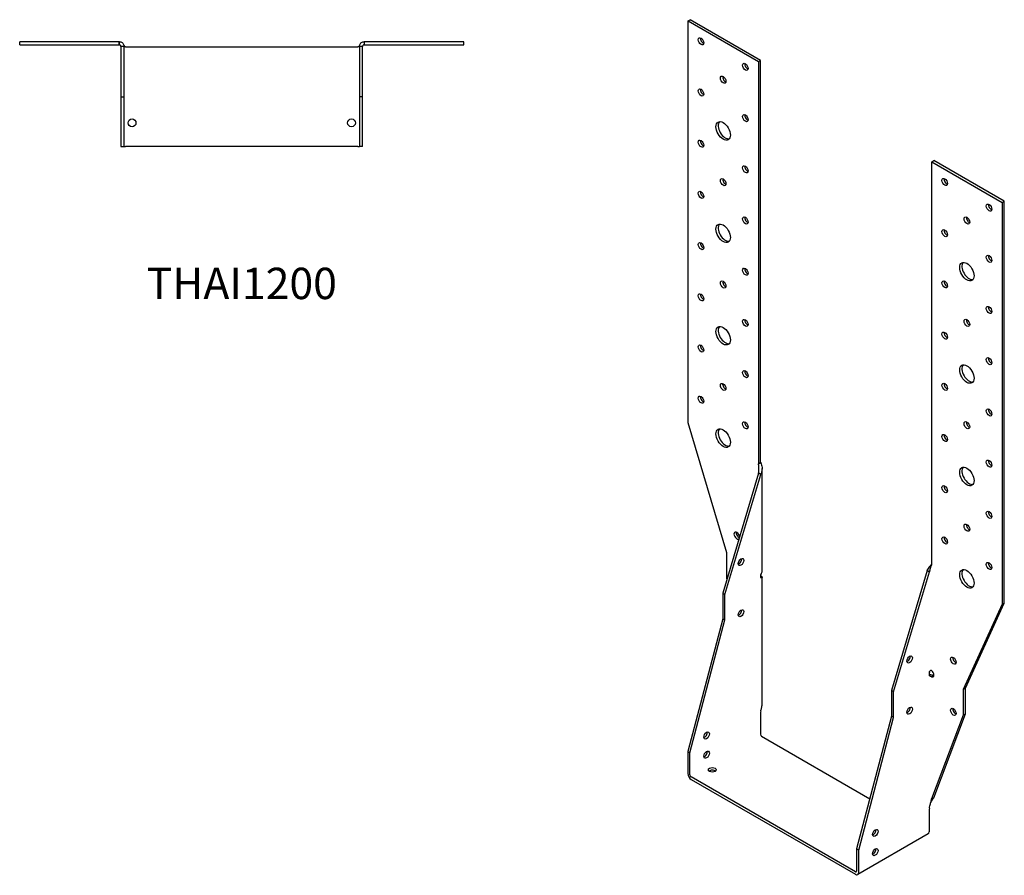
# Model space of a CAD drawing. Units: millimetres. Extents: x 1671 to 2486, y 585 to 1950.
# Drawn here: x 1858 to 2486, y 585 to 1131 of the extents above; entities that cross this region are included whole.
import ezdxf

# ---------------------------------------------------------------- set-up
doc = ezdxf.new("R2010")
doc.units = ezdxf.units.MM
doc.layers.add('Part', color=7, linetype='Continuous', lineweight=25)
doc.layers.add('Text', color=7, linetype='Continuous', lineweight=25)
doc.styles.add('Label Text (ANSI)', font='arial.ttf')

msp = doc.modelspace()

# ---------------------------------------------------------------- linework, layer by layer
at = {"layer": 'Part'}
for p, q in [((2284.66, 1129.69), (2286.07, 1130.51)), ((2284.66, 873.31), (2284.66, 1129.69)), ((2284.66, 1129.69), (2329.56, 1103.77)), ((2330.98, 1104.58), (2286.07, 1130.51)), ((1921.82, 1116.49), (1858.32, 1116.49)), ((1858.32, 1114.49), (1858.32, 1116.49)), ((1858.32, 1114.49), (1921.82, 1114.49)), ((1921.91, 1116.49), (1921.82, 1116.49)), ((1921.82, 1114.49), (1921.82, 1116.49)), ((1921.82, 1114.49), (1921.91, 1114.49)), ((1921.91, 1115.16), (1921.91, 1116.49)), ((1921.91, 1114.49), (1921.91, 1115.16)), ((1922.91, 1113.49), (1922.91, 1081.2)), ((1923.57, 1113.49), (1922.91, 1113.49)), ((1924.91, 1113.49), (1923.57, 1113.49)), ((1924.91, 1081.2), (1924.91, 1113.49)), ((1925.91, 1113.2), (1924.91, 1113.2)), ((1925.91, 1113.2), (2074.09, 1113.2)), ((2075.09, 1113.2), (2074.09, 1113.2)), ((2075.09, 1113.49), (2075.09, 1081.2)), ((2076.43, 1113.49), (2075.09, 1113.49)), ((2077.09, 1113.49), (2076.43, 1113.49)), ((2077.09, 1081.2), (2077.09, 1113.49)), ((2078.18, 1116.49), (2078.09, 1116.49)), ((2078.09, 1116.49), (2078.09, 1115.16)), ((2078.09, 1115.16), (2078.09, 1114.49)), ((2078.09, 1114.49), (2078.18, 1114.49)), ((2141.68, 1116.49), (2078.18, 1116.49)), ((2078.18, 1114.49), (2078.18, 1116.49)), ((2078.18, 1114.49), (2141.68, 1114.49)), ((2141.68, 1114.49), (2141.68, 1116.49)), ((2329.56, 1103.77), (2330.98, 1104.58)), ((2329.56, 1103.77), (2329.56, 847.39)), ((2330.98, 848.2), (2330.98, 1104.58)), ((1922.91, 1081.2), (1924.91, 1081.2)), ((1922.91, 1081.2), (1922.91, 1049.7)), ((1924.91, 1049.7), (1924.91, 1081.2)), ((2075.09, 1081.2), (2075.09, 1049.7)), ((2077.09, 1081.2), (2075.09, 1081.2)), ((2077.09, 1049.7), (2077.09, 1081.2)), ((1922.91, 1049.7), (1924.91, 1049.7)), ((1924.91, 1049.7), (1925.91, 1049.7)), ((2074.09, 1049.7), (1925.91, 1049.7)), ((2074.09, 1049.7), (2075.09, 1049.7)), ((2077.09, 1049.7), (2075.09, 1049.7)), ((2440.13, 1039.93), (2441.54, 1040.75)), ((2440.13, 1039.93), (2485.03, 1014.01)), ((2440.13, 783.55), (2440.13, 1039.93)), ((2486.45, 1014.82), (2441.54, 1040.75)), ((2485.03, 1014.01), (2486.45, 1014.82)), ((2485.03, 1014.01), (2485.03, 757.63)), ((2486.45, 758.44), (2486.45, 1014.82)), ((2309.41, 790.44), (2284.66, 873.31)), ((2329.56, 847.39), (2330.98, 848.2)), ((2330.1, 847.44), (2331.04, 847.99)), ((2331.04, 847.99), (2330.98, 848.2)), ((2329.56, 847.39), (2329.63, 847.17)), ((2329.63, 847.17), (2330.1, 847.44)), ((2331.92, 778.63), (2331.92, 844.2)), ((2329.63, 841.22), (2306.79, 764.76)), ((2308.21, 763.95), (2331.04, 840.41)), ((2330.1, 840.95), (2329.63, 841.22)), ((2331.04, 840.41), (2330.1, 840.95)), ((2309.41, 774.11), (2309.41, 790.44)), ((2437.24, 779.1), (2414.4, 702.64)), ((2438.18, 778.55), (2437.24, 779.1)), ((2440.06, 783.41), (2440.13, 783.55)), ((2309.49, 773.8), (2309.41, 774.11)), ((2330.88, 775.84), (2331.04, 775.93)), ((2331.92, 693.82), (2331.92, 774.82)), ((2415.82, 701.82), (2438.65, 778.28)), ((2438.65, 778.28), (2438.18, 778.55)), ((2306.79, 764.76), (2308.21, 763.95)), ((2306.79, 764.76), (2306.79, 748.43)), ((2308.21, 747.62), (2308.21, 763.95)), ((2485.03, 757.63), (2460.28, 703.33)), ((2461.7, 704.15), (2486.45, 758.44)), ((2485.03, 757.63), (2486.45, 758.44)), ((2306.79, 748.43), (2284.52, 663.72)), ((2285.93, 662.91), (2308.21, 747.62)), ((2306.79, 748.43), (2308.21, 747.62)), ((2440.54, 711.63), (2440.06, 711.36)), ((2441.48, 712.17), (2440.54, 711.63)), ((2460.28, 703.33), (2461.7, 704.15)), ((2461.7, 687.82), (2461.7, 704.15)), ((2414.4, 702.64), (2414.4, 686.31)), ((2415.82, 701.82), (2414.4, 702.64)), ((2415.82, 685.49), (2415.82, 701.82)), ((2460.28, 703.33), (2460.28, 687)), ((2331.04, 689.61), (2330.83, 688.83)), ((2330.83, 688.83), (2330.83, 674.71)), ((2414.4, 686.31), (2392.13, 601.59)), ((2393.54, 600.78), (2415.82, 685.49)), ((2415.82, 685.49), (2414.4, 686.31)), ((2460.28, 687), (2440.06, 633.45)), ((2441.48, 634.27), (2461.7, 687.82)), ((2460.28, 687), (2461.7, 687.82)), ((2331.54, 673.49), (2400.56, 633.64)), ((2284.52, 663.72), (2285.93, 662.91)), ((2284.52, 663.72), (2284.52, 649.6)), ((2285.93, 648.79), (2285.93, 662.91)), ((2391.42, 587.07), (2286.64, 647.56)), ((2286.64, 645.93), (2391.42, 585.43)), ((2440.06, 633.45), (2440.54, 633.73)), ((2440.54, 633.73), (2441.48, 634.27)), ((2438.65, 627.49), (2438.44, 626.7)), ((2438.44, 626.7), (2438.44, 612.58)), ((2437.82, 611.21), (2392.92, 585.29)), ((2393.54, 600.78), (2392.13, 601.59)), ((2392.13, 601.59), (2392.13, 587.48)), ((2393.54, 586.66), (2393.54, 600.78))]:
    msp.add_line(p, q, dxfattribs=at)
for centre in [(1930, 1064.7), (2070, 1064.7)]:
    msp.add_circle(centre, 2.5, dxfattribs=at)
for centre, major_axis in [((2292.97, 1116.73), (-1.25, 2.17)), ((2321.25, 1100.4), (-1.25, 2.17)), ((2307.11, 1092.23), (-1.25, 2.17)), ((2292.97, 1084.07), (-1.25, 2.17)), ((2321.25, 1067.74), (-1.25, 2.17)), ((2307.11, 1059.57), (-3.25, 5.63)), ((2292.97, 1051.41), (-1.25, 2.17)), ((2321.25, 1035.08), (-1.25, 2.17)), ((2307.11, 1026.91), (-1.25, 2.17)), ((2448.44, 1026.97), (-1.25, 2.17)), ((2292.97, 1018.75), (-1.25, 2.17)), ((2476.72, 1010.64), (-1.25, 2.17)), ((2462.58, 1002.47), (-1.25, 2.17)), ((2307.11, 994.25), (-3.25, 5.63)), ((2321.25, 1002.42), (-1.25, 2.17)), ((2448.44, 994.31), (-1.25, 2.17)), ((2292.97, 986.09), (-1.25, 2.17)), ((2476.72, 977.98), (-1.25, 2.17)), ((2462.58, 969.81), (-3.25, 5.63)), ((2321.25, 969.76), (-1.25, 2.17)), ((2307.11, 961.59), (-1.25, 2.17)), ((2448.44, 961.65), (-1.25, 2.17)), ((2292.97, 953.43), (-1.25, 2.17)), ((2476.72, 945.32), (-1.25, 2.17)), ((2321.25, 937.1), (-1.25, 2.17)), ((2462.58, 937.15), (-1.25, 2.17)), ((2307.11, 928.93), (-3.25, 5.63)), ((2448.44, 928.99), (-1.25, 2.17)), ((2292.97, 920.77), (-1.25, 2.17)), ((2462.58, 904.49), (-3.25, 5.63)), ((2476.72, 912.66), (-1.25, 2.17)), ((2321.25, 904.44), (-1.25, 2.17)), ((2307.11, 896.27), (-1.25, 2.17)), ((2448.44, 896.33), (-1.25, 2.17)), ((2292.97, 888.11), (-1.25, 2.17)), ((2476.72, 880), (-1.25, 2.17)), ((2321.25, 871.78), (-1.25, 2.17)), ((2462.58, 871.83), (-1.25, 2.17)), ((2307.11, 863.61), (-3.25, 5.63)), ((2448.44, 863.67), (-1.25, 2.17)), ((2476.72, 847.34), (-1.25, 2.17)), ((2462.58, 839.17), (-3.25, 5.63)), ((2448.44, 831.01), (-1.25, 2.17)), ((2476.72, 814.68), (-1.25, 2.17)), ((2462.58, 806.51), (-1.25, 2.17)), ((2448.44, 798.35), (-1.25, 2.17)), ((2318.46, 784.56), (1.25, 2.17)), ((2462.58, 773.85), (-3.25, 5.63)), ((2476.72, 782.02), (-1.25, 2.17)), ((2318.46, 751.9), (1.25, 2.17)), ((2426.07, 722.44), (1.25, 2.17)), ((2453.92, 721.7), (-1.25, 2.17)), ((2426.07, 689.78), (1.25, 2.17)), ((2453.92, 689.04), (-1.25, 2.17)), ((2296.54, 673.93), (1.25, 2.17)), ((2296.54, 661.68), (1.25, 2.17)), ((2300.14, 652.02), (2.5, 0)), ((2404.15, 611.8), (1.25, 2.17)), ((2404.15, 599.55), (1.25, 2.17))]:
    msp.add_ellipse(centre, major_axis=major_axis, ratio=0.57735, dxfattribs=at)
for centre, major_axis, start_param, end_param in [((2294.38, 1117.54), (1.25, -2.17), 3.742857, 5.681921), ((2322.67, 1101.21), (1.25, -2.17), 3.742857, 5.681921), ((2308.53, 1093.05), (1.25, -2.17), 3.742857, 5.681921), ((2294.38, 1084.88), (1.25, -2.17), 3.742857, 5.681921), ((2322.67, 1068.55), (1.25, -2.17), 3.742857, 5.681921), ((2308.53, 1060.39), (-3.25, 5.63), 0.219325, 2.922267), ((2294.38, 1052.22), (1.25, -2.17), 3.742857, 5.681921), ((2322.67, 1035.9), (1.25, -2.17), 3.742857, 5.681921), ((2308.53, 1027.73), (1.25, -2.17), 3.742857, 5.681921), ((2449.85, 1027.78), (1.25, -2.17), 3.742857, 5.681921), ((2294.38, 1019.57), (1.25, -2.17), 3.742857, 5.681921), ((2478.14, 1011.45), (1.25, -2.17), 3.742857, 5.681921), ((2308.53, 995.07), (-3.25, 5.63), 0.219325, 2.922267), ((2322.67, 1003.24), (1.25, -2.17), 3.742857, 5.681921), ((2463.99, 1003.29), (1.25, -2.17), 3.742857, 5.681921), ((2449.85, 995.12), (1.25, -2.17), 3.742857, 5.681921), ((2294.38, 986.91), (1.25, -2.17), 3.742857, 5.681921), ((2478.14, 978.79), (1.25, -2.17), 3.742857, 5.681921), ((2463.99, 970.63), (-3.25, 5.63), 0.219325, 2.922267), ((2322.67, 970.58), (1.25, -2.17), 3.742857, 5.681921), ((2308.53, 962.41), (1.25, -2.17), 3.742857, 5.681921), ((2449.85, 962.46), (1.25, -2.17), 3.742857, 5.681921), ((2294.38, 954.25), (1.25, -2.17), 3.742857, 5.681921), ((2478.14, 946.14), (1.25, -2.17), 3.742857, 5.681921), ((2322.67, 937.92), (1.25, -2.17), 3.742857, 5.681921), ((2463.99, 937.97), (1.25, -2.17), 3.742857, 5.681921), ((2308.53, 929.75), (-3.25, 5.63), 0.219325, 2.922267), ((2449.85, 929.81), (1.25, -2.17), 3.742857, 5.681921), ((2294.38, 921.59), (1.25, -2.17), 3.742857, 5.681921), ((2478.14, 913.48), (1.25, -2.17), 3.742857, 5.681921), ((2322.67, 905.26), (1.25, -2.17), 3.742857, 5.681921), ((2463.99, 905.31), (-3.25, 5.63), 0.219325, 2.922267), ((2308.53, 897.09), (1.25, -2.17), 3.742857, 5.681921), ((2449.85, 897.15), (1.25, -2.17), 3.742857, 5.681921), ((2294.38, 888.93), (1.25, -2.17), 3.742857, 5.681921), ((2478.14, 880.82), (1.25, -2.17), 3.742857, 5.681921), ((2322.67, 872.6), (1.25, -2.17), 3.742857, 5.681921), ((2463.99, 872.65), (1.25, -2.17), 3.742857, 5.681921), ((2308.53, 864.43), (-3.25, 5.63), 0.219325, 2.922267), ((2449.85, 864.49), (1.25, -2.17), 3.742857, 5.681921), ((2478.14, 848.16), (1.25, -2.17), 3.742857, 5.681921), ((2463.99, 839.99), (-3.25, 5.63), 0.219325, 2.922267), ((2449.85, 831.83), (1.25, -2.17), 3.742857, 5.681921), ((2478.14, 815.5), (1.25, -2.17), 3.742857, 5.681921), ((2463.99, 807.33), (1.25, -2.17), 3.742857, 5.681921), ((2315.77, 801.46), (1.25, -2.17), 0.913345, 6.368534), ((2317.19, 802.27), (1.25, -2.17), 3.742857, 5.594796), ((2449.85, 799.17), (1.25, -2.17), 3.742857, 5.681921), ((2317.05, 785.38), (1.25, 2.17), 3.742857, 5.681921), ((2463.99, 774.67), (-3.25, 5.63), 0.219325, 2.922267), ((2478.14, 782.84), (1.25, -2.17), 3.742857, 5.681921), ((2332.6, 776.4), (-1.25, -2.17), 5.010037, 5.985538), ((2331.33, 777.78), (1.25, -2.17), 5.261265, 5.333662), ((2317.05, 752.72), (1.25, 2.17), 3.742857, 5.681921), ((2424.66, 723.25), (1.25, 2.17), 3.742857, 5.681921), ((2455.33, 722.52), (1.25, -2.17), 3.742857, 5.681921), ((2440.21, 714.27), (-1.25, -2.17), 5.010037, 5.985538), ((2439.78, 713.54), (1.25, -2.17), 5.661912, 8.475255), ((2441.19, 714.35), (1.25, -2.17), 5.661912, 5.681921), ((2424.66, 690.59), (1.25, 2.17), 3.742857, 5.681921), ((2455.33, 689.86), (1.25, -2.17), 3.742857, 5.681921), ((2295.13, 674.75), (1.25, 2.17), 3.742857, 5.681921), ((2331.54, 674.3), (-0.5, 0.866), 0.785398, 2.356194), ((2295.13, 662.5), (1.25, 2.17), 3.742857, 5.681921), ((2286.64, 648.38), (-1.5, 2.6), 0.785398, 2.356194), ((2286.64, 648.38), (0.5, -0.866), 3.926991, 5.497787), ((2300.14, 650.38), (-2.5, 0), 3.742857, 5.681921), ((2402.74, 612.62), (1.25, 2.17), 3.742857, 5.681921), ((2436.32, 613.81), (1.5, -2.6), 0, 0.785398), ((2402.74, 600.37), (1.25, 2.17), 3.742857, 5.681921), ((2391.42, 587.88), (0.5, -0.866), 5.497787, 7.068583), ((2391.42, 587.88), (1.5, -2.6), 5.497787, 7.068583)]:
    msp.add_ellipse(centre, major_axis=major_axis, ratio=0.57735, start_param=start_param, end_param=end_param, dxfattribs=at)
for points, knots in [([(1921.91, 1116.49), (1922.23, 1116.49), (1922.56, 1116.44), (1923.49, 1116.13), (1924.02, 1115.72), (1924.56, 1114.93), (1924.69, 1114.66), (1924.86, 1114.09), (1924.91, 1113.79), (1924.91, 1113.49)], [0, 0, 0, 0, 0.1625867, 0.1625867, 0.4897494, 0.4897494, 0.6393385, 0.6393385, 0.7889315, 0.7889315, 0.7889315, 0.7889315]), ([(1922.91, 1113.49), (1922.91, 1113.63), (1922.88, 1113.76), (1922.76, 1114.06), (1922.63, 1114.22), (1922.38, 1114.38), (1922.29, 1114.42), (1922.1, 1114.48), (1922.01, 1114.49), (1921.91, 1114.49)], [0, 0, 0, 0, 0.162372, 0.162372, 0.4068927, 0.4068927, 0.5285014, 0.5285014, 0.6501105, 0.6501105, 0.6501105, 0.6501105]), ([(2075.09, 1113.49), (2075.09, 1113.82), (2075.14, 1114.14), (2075.46, 1115.07), (2075.86, 1115.61), (2076.65, 1116.14), (2076.92, 1116.27), (2077.49, 1116.45), (2077.79, 1116.49), (2078.09, 1116.49)], [0, 0, 0, 0, 0.1625867, 0.1625867, 0.4897494, 0.4897494, 0.6393385, 0.6393385, 0.7889315, 0.7889315, 0.7889315, 0.7889315]), ([(2078.09, 1114.49), (2077.96, 1114.49), (2077.83, 1114.47), (2077.53, 1114.34), (2077.37, 1114.21), (2077.21, 1113.97), (2077.16, 1113.88), (2077.11, 1113.69), (2077.09, 1113.59), (2077.09, 1113.49)], [0, 0, 0, 0, 0.162372, 0.162372, 0.4068927, 0.4068927, 0.5285014, 0.5285014, 0.6501105, 0.6501105, 0.6501105, 0.6501105]), ([(2331.04, 847.99), (2331.27, 847.5), (2331.46, 846.99), (2331.9, 845.42), (2331.99, 844.34), (2331.81, 842.76), (2331.71, 842.28), (2331.43, 841.32), (2331.25, 840.86), (2331.04, 840.41)], [0, 0, 0, 0, 0.1625867, 0.1625867, 0.4897494, 0.4897494, 0.6393385, 0.6393385, 0.7889315, 0.7889315, 0.7889315, 0.7889315]), ([(2329.63, 841.22), (2329.72, 841.71), (2329.79, 842.2), (2329.92, 843.45), (2329.94, 844.19), (2329.88, 845.33), (2329.85, 845.7), (2329.76, 846.44), (2329.7, 846.81), (2329.63, 847.17)], [0, 0, 0, 0, 0.162372, 0.162372, 0.4068927, 0.4068927, 0.5285014, 0.5285014, 0.6501105, 0.6501105, 0.6501105, 0.6501105]), ([(2437.24, 779.1), (2437.47, 779.58), (2437.73, 780.05), (2438.6, 781.34), (2439.25, 782.08), (2439.88, 782.71)], [0, 0, 0, 0, 0.1625867, 0.1625867, 0.4825903, 0.4825903, 0.4825903, 0.4825903]), ([(2440.06, 783.41), (2439.97, 783.03), (2439.86, 782.65), (2439.56, 781.65), (2439.36, 781.03), (2439.07, 780.03), (2438.97, 779.69), (2438.8, 778.99), (2438.72, 778.64), (2438.65, 778.28)], [0, 0, 0, 0, 0.162372, 0.162372, 0.4068927, 0.4068927, 0.5285014, 0.5285014, 0.6501105, 0.6501105, 0.6501105, 0.6501105]), ([(2331.04, 776.45), (2331.09, 776.55), (2331.19, 776.72), (2331.49, 777.23), (2331.64, 777.52), (2331.86, 778.1), (2331.92, 778.37), (2331.92, 778.63)], [0, 0, 0, 0, 0.0329155, 0.0329155, 0.0753916, 0.0753916, 0.1165327, 0.1165327, 0.1165327, 0.1165327]), ([(2331.04, 775.93), (2331.17, 775.84), (2331.29, 775.75), (2331.6, 775.48), (2331.75, 775.3), (2331.92, 774.96), (2331.94, 774.8), (2331.85, 774.55), (2331.74, 774.46), (2331.51, 774.41), (2331.42, 774.41), (2331.2, 774.45), (2331.09, 774.51), (2331.04, 774.54)], [0, 0, 0, 0, 0.0555369, 0.0555369, 0.1656714, 0.1656714, 0.2765764, 0.2765764, 0.3910942, 0.3910942, 0.4472382, 0.4472382, 0.5297846, 0.5297846, 0.5297846, 0.5297846]), ([(2438.47, 712.92), (2438.77, 712.88), (2439.1, 712.83), (2439.8, 712.71), (2440.17, 712.63), (2440.69, 712.48), (2440.86, 712.42), (2441.19, 712.3), (2441.34, 712.24), (2441.48, 712.17)], [0.0796618, 0.0796618, 0.0796618, 0.0796618, 0.119692, 0.119692, 0.1633056, 0.1633056, 0.186229, 0.186229, 0.2091461, 0.2091461, 0.2091461, 0.2091461]), ([(2438.65, 714.33), (2438.67, 714.41), (2438.72, 714.59), (2438.89, 714.99), (2439.01, 715.17), (2439.25, 715.39), (2439.36, 715.45), (2439.55, 715.52), (2439.64, 715.53), (2439.79, 715.52), (2439.85, 715.51), (2439.97, 715.46), (2440.02, 715.42), (2440.06, 715.38)], [0, 0, 0, 0, 0.0295541, 0.0295541, 0.0624986, 0.0624986, 0.0869772, 0.0869772, 0.1072548, 0.1072548, 0.1211148, 0.1211148, 0.1351117, 0.1351117, 0.1351117, 0.1351117]), ([(2440.06, 711.36), (2440.03, 711.36), (2440, 711.37), (2439.89, 711.41), (2439.82, 711.43), (2439.65, 711.5), (2439.57, 711.53), (2439.39, 711.62), (2439.29, 711.67), (2439.09, 711.8), (2438.98, 711.88), (2438.84, 712.04), (2438.8, 712.1), (2438.7, 712.26), (2438.67, 712.35), (2438.65, 712.41)], [0, 0, 0, 0, 0.0136171, 0.0136171, 0.040042, 0.040042, 0.0676642, 0.0676642, 0.0992419, 0.0992419, 0.13802, 0.13802, 0.1605508, 0.1605508, 0.1949486, 0.1949486, 0.1949486, 0.1949486]), ([(2331.04, 689.61), (2331.3, 690.22), (2331.5, 690.84), (2331.83, 692.26), (2331.92, 693.04), (2331.92, 693.82)], [0, 0, 0, 0, 0.1996017, 0.1996017, 0.4374422, 0.4374422, 0.4374422, 0.4374422]), ([(2438.65, 627.49), (2438.74, 628.04), (2438.85, 628.57), (2439.16, 629.9), (2439.36, 630.64), (2439.65, 631.74), (2439.74, 632.09), (2439.92, 632.78), (2440, 633.12), (2440.06, 633.45)], [0, 0, 0, 0, 0.1875408, 0.1875408, 0.4699648, 0.4699648, 0.6104241, 0.6104241, 0.7508836, 0.7508836, 0.7508836, 0.7508836]), ([(2440.73, 633.4), (2440.37, 633), (2440.07, 632.56), (2439.7, 631.81), (2439.59, 631.51), (2439.51, 631.21)], [0, 0, 0, 0, 0.1601732, 0.1601732, 0.2576869, 0.2576869, 0.2576869, 0.2576869])]:
    msp.add_open_spline(points, degree=3, knots=knots, dxfattribs=at)
msp.add_open_spline([(2441.48, 634.27), (2441.26, 634), (2441, 633.72), (2440.73, 633.4)], degree=3, dxfattribs=at)

# ---------------------------------------------------------------- texts
at = {"layer": 'Text', "insert": (2000, 959.7), "char_height": 20, "width": 343.6746, "attachment_point": 5, "style": 'Label Text (ANSI)'}
msp.add_mtext('{THAI1200}', dxfattribs=at)

doc.saveas('drawing.dxf')
